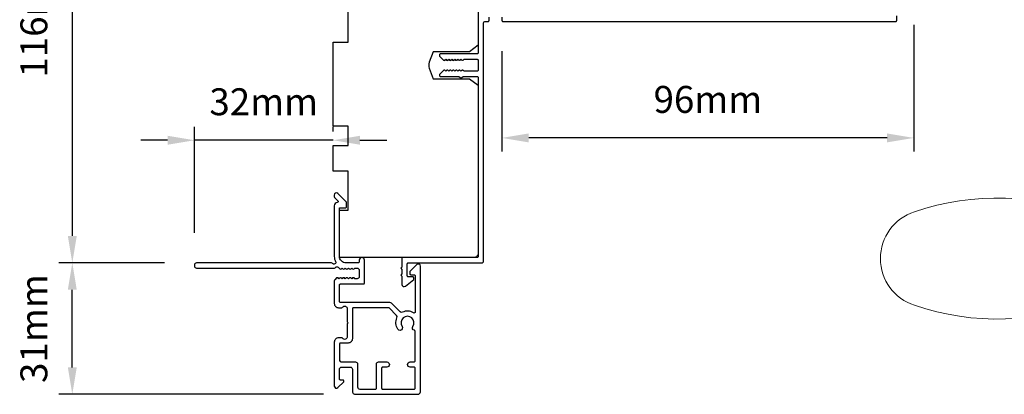
# Model space of a CAD drawing. Extents: x 3441 to 12517, y 326 to 5645.
# Drawn here: x 4761 to 4990, y 5275 to 5362 of the extents above; entities that cross this region are included whole.
import ezdxf

# ---------------------------------------------------------------- set-up
doc = ezdxf.new("R2010")
doc.units = 0
doc.header["$LTSCALE"] = 250
doc.header["$MEASUREMENT"] = 0
doc.header["$PDMODE"] = 3
doc.header["$PDSIZE"] = -2
doc.layers.get('DEFPOINTS').update_dxf_attribs({"color": 2, "linetype": 'CONTINUOUS'})
for name, color, linetype, lineweight in [('1', 1, 'CONTINUOUS', 13), ('2', 2, 'CONTINUOUS', 25), ('Visible (ANSI)', 7, 'CONTINUOUS', 25)]:
    doc.layers.add(name, color=color, linetype=linetype, lineweight=lineweight)
doc.styles.add('ROMANS', font='romans')
doc.dimstyles.new('LWDEC$0', dxfattribs={"dimscale": 0.125, "dimtxt": 2.5, "dimasz": 1, "dimexe": 1.25, "dimexo": 3, "dimgap": 2, "dimtad": 1, "dimtoh": 1, "dimdec": 4, "dimzin": 11, "dimdsep": 46, "dimlunit": 5, "dimtxsty": 'ROMANS', "dimcen": 0, "dimdle": 1.5, "dimazin": 0, "dimtfac": 1, "dimtdec": 4, "dimtix": 1, "dimtmove": 0, "dimatfit": 3, "dimfxl": 0, "dimfrac": 2, "dimtzin": 0, "dimarcsym": 0})

# ---------------------------------------------------------------- blocks, each defined once
blk = doc.blocks.new('*D374')
at = {"layer": '2', "color": 0, "linetype": 'ByBlock', "lineweight": -2}
for p, q in [((4826.32, 5421.16), (4770.11, 5421.16)), ((4773.23, 5414.91), (4773.23, 5311.41)), ((4794.62, 5305.16), (4770.11, 5305.16))]:
    blk.add_line(p, q, dxfattribs=at)
at = {"layer": '2', "color": 0}
for points in [[(4772.19, 5414.91), (4774.27, 5414.91), (4773.23, 5421.16)], [(4772.19, 5311.41), (4774.27, 5311.41), (4773.23, 5305.16)]]:
    blk.add_solid(points, dxfattribs=at)
at = {"layer": 'DEFPOINTS', "color": 0}
for p in [(4833.82, 5421.16), (4773.23, 5305.16), (4802.12, 5305.16)]:
    blk.add_point(p, dxfattribs=at)
at = {"layer": '2', "color": 0, "insert": (4765.11, 5363.16), "char_height": 6.25, "attachment_point": 5, "rotation": 90, "style": 'ROMANS'}
blk.add_mtext('116mm', dxfattribs=at)
blk = doc.blocks.new('*D375')
at = {"layer": '2', "color": 0, "linetype": 'ByBlock', "lineweight": -2}
for p, q in [((4794.62, 5305.16), (4770.11, 5305.16)), ((4773.23, 5280.91), (4773.23, 5298.91)), ((4831.57, 5274.66), (4770.11, 5274.66))]:
    blk.add_line(p, q, dxfattribs=at)
at = {"layer": '2', "color": 0}
for points in [[(4772.19, 5298.91), (4774.27, 5298.91), (4773.23, 5305.16)], [(4772.19, 5280.91), (4774.27, 5280.91), (4773.23, 5274.66)]]:
    blk.add_solid(points, dxfattribs=at)
at = {"layer": 'DEFPOINTS', "color": 0}
for p in [(4773.23, 5305.16), (4802.12, 5305.16), (4839.07, 5274.66)]:
    blk.add_point(p, dxfattribs=at)
at = {"layer": '2', "color": 0, "insert": (4765.11, 5289.91), "char_height": 6.25, "attachment_point": 5, "rotation": 90, "style": 'ROMANS'}
blk.add_mtext('31mm', dxfattribs=at)
blk = doc.blocks.new('*D376')
at = {"layer": '2', "color": 0, "linetype": 'ByBlock', "lineweight": -2}
for p, q in [((4801.62, 5312.16), (4801.62, 5336.74)), ((4833.82, 5335.66), (4833.82, 5336.74)), ((4795.37, 5333.62), (4789.12, 5333.62)), ((4833.82, 5333.62), (4801.62, 5333.62)), ((4840.07, 5333.62), (4846.32, 5333.62))]:
    blk.add_line(p, q, dxfattribs=at)
at = {"layer": '2', "color": 0}
for points in [[(4795.37, 5334.66), (4795.37, 5332.58), (4801.62, 5333.62)], [(4840.07, 5334.66), (4840.07, 5332.58), (4833.82, 5333.62)]]:
    blk.add_solid(points, dxfattribs=at)
at = {"layer": 'DEFPOINTS', "color": 0}
for p in [(4801.62, 5333.62), (4833.82, 5328.16), (4801.62, 5304.66)]:
    blk.add_point(p, dxfattribs=at)
at = {"layer": '2', "color": 0, "insert": (4817.72, 5341.74), "char_height": 6.25, "attachment_point": 5, "style": 'ROMANS'}
blk.add_mtext('32mm', dxfattribs=at)
blk = doc.blocks.new('*D364')
at = {"layer": '2', "color": 0, "linetype": 'ByBlock', "lineweight": -2}
for p, q in [((4968.82, 5360.41), (4968.82, 5331.04)), ((4873.07, 5354.28), (4873.07, 5331.04)), ((4962.57, 5334.16), (4879.32, 5334.16))]:
    blk.add_line(p, q, dxfattribs=at)
at = {"layer": '2', "color": 0}
for points in [[(4879.32, 5335.2), (4879.32, 5333.12), (4873.07, 5334.16)], [(4962.57, 5335.2), (4962.57, 5333.12), (4968.82, 5334.16)]]:
    blk.add_solid(points, dxfattribs=at)
at = {"layer": 'DEFPOINTS', "color": 0}
for p in [(4968.82, 5367.91), (4873.07, 5361.78), (4873.07, 5334.16)]:
    blk.add_point(p, dxfattribs=at)
at = {"layer": '2', "color": 0, "insert": (4920.94, 5342.29), "char_height": 6.25, "attachment_point": 5, "style": 'ROMANS'}
blk.add_mtext('96mm', dxfattribs=at)
blk = doc.blocks.new('S018')
at = {"layer": '1'}
for p, q in [((-34.2, 49.32), (-34.2, 60.68)), ((12.8, 60), (-12.8, 60)), ((12.8, 50), (12.8, 60)), ((-12.95, 51.36), (-12.95, 58.48)), ((12.8, 50), (-12.8, 50)), ((12, 15.54), (12, 8)), ((12.8, 8), (-12.8, 8)), ((-16, 0), (-15.52, 5.51)), ((16, 0), (15.52, 5.51)), ((-16, 0), (16, 0))]:
    blk.add_line(p, q, dxfattribs=at)
blk.add_lwpolyline([(-10.62, 18.06, 0.255879), (-12, 15.54), (-12, 8)], format="xyb", dxfattribs=at)
for centre, radius, start, end in [((-84.97, 9.53), 59.52, 67.604, 108.8981), ((-100.83, 55), 11.37, 107.5146, 252.4854), ((-15.96, 296.38), 236.4, 258.6967, 270.7654), ((-15.96, -186.38), 236.4, 89.2346, 101.3033), ((-21.24, 40.79), 13.79, 325.4948, 41.9079), ((21.24, 40.79), 13.79, 138.0921, 214.5052), ((-84.97, 100.47), 59.52, 251.1019, 292.396), ((-7, 31), 3.5, 145.4948, 224.9759), ((7, 31), 3.5, 315.0241, 34.5052), ((-14.25, 23.75), 6.75, 302.5888, 44.9759), ((14.25, 23.75), 6.75, 135.0241, 237.4112), ((9, 15.54), 3, 0, 57.4112), ((-15.53, 8.25), 2.74, 270.1664, 354.8336), ((15.53, 8.25), 2.74, 185.1664, 269.8336)]:
    blk.add_arc(centre, radius, start, end, dxfattribs=at)

msp = doc.modelspace()

# ---------------------------------------------------------------- linework, layer by layer
at = {"layer": 'Visible (ANSI)', "color": 3}
for points in [[(4867.57, 5370.96), (4867.57, 5353.91, -0.414214), (4867.32, 5353.66), (4858.82, 5353.66, 0.414214), (4858.57, 5353.41), (4858.57, 5353.26, 0.198912), (4858.64, 5353.08), (4859.49, 5352.23, 0.414214), (4859.85, 5352.23), (4860.02, 5352.41), (4860.2, 5352.23, 0.414214), (4860.55, 5352.23), (4860.73, 5352.41), (4860.91, 5352.23, 0.414214), (4861.26, 5352.23), (4861.44, 5352.41), (4861.61, 5352.23, 0.414214), (4861.97, 5352.23), (4862.14, 5352.41), (4862.32, 5352.23, 0.414214), (4862.67, 5352.23), (4862.85, 5352.41), (4863.03, 5352.23, 0.414214), (4863.38, 5352.23), (4863.56, 5352.41), (4863.73, 5352.23, 0.414214), (4864.09, 5352.23), (4864.26, 5352.41), (4867.32, 5352.41, -0.414214), (4867.57, 5352.16), (4867.57, 5349.91, -0.414214), (4867.32, 5349.66), (4864.26, 5349.66), (4864.09, 5349.84, 0.414214), (4863.73, 5349.84), (4863.56, 5349.66), (4863.38, 5349.84, 0.414214), (4863.03, 5349.84), (4862.85, 5349.66), (4862.67, 5349.84, 0.414214), (4862.32, 5349.84), (4862.14, 5349.66), (4861.97, 5349.84, 0.414214), (4861.61, 5349.84), (4861.44, 5349.66), (4861.26, 5349.84, 0.414214), (4860.91, 5349.84), (4860.73, 5349.66), (4860.55, 5349.84, 0.414214), (4860.2, 5349.84), (4860.02, 5349.66), (4859.85, 5349.84, 0.414214), (4859.49, 5349.84), (4858.64, 5348.99, 0.198912), (4858.57, 5348.81), (4858.57, 5348.66, 0.414214), (4858.82, 5348.41), (4863.09, 5348.41), (4863.36, 5348.15, 0.414214), (4863.78, 5348.15), (4864.04, 5348.41), (4867.32, 5348.41, -0.414214), (4867.57, 5348.16), (4867.57, 5306.66, -0.414214), (4867.32, 5306.41), (4850.07, 5306.41, 0.414214), (4849.82, 5306.16), (4849.82, 5304.16), (4849.57, 5303.91), (4849.82, 5303.66), (4849.82, 5302.59), (4849.57, 5302.34), (4849.82, 5302.09), (4849.82, 5300.16, 0.624869), (4850.63, 5299.77), (4852.57, 5301.28), (4852.57, 5301.66, 0.414214), (4852.32, 5301.91), (4851.32, 5301.91, -0.414214), (4851.07, 5302.16), (4851.07, 5304.91, -0.414214), (4851.32, 5305.16), (4868.32, 5305.16, 0.414214), (4868.82, 5305.66), (4868.82, 5360.91, -0.414214), (4869.07, 5361.16), (4869.82, 5361.16, 0.414214), (4870.07, 5361.41), (4870.07, 5362.16, 0.414214)], [(4873.07, 5362.16), (4873.07, 5361.41, 0.414214), (4873.32, 5361.16), (4964.57, 5361.16, 0.414214), (4964.82, 5361.41), (4964.82, 5362.52, -0.261728)], [(4854.12, 5304.41, 0.668179), (4853.27, 5304.76), (4851.74, 5303.24, 0.198912), (4851.67, 5303.06), (4851.67, 5302.66, 0.414214), (4851.92, 5302.41), (4852.67, 5302.41, -0.414214), (4852.92, 5302.16), (4852.92, 5293.77, -0.587264), (4852.54, 5293.56, 0.25207), (4849.98, 5293.71, -0.314793), (4849.42, 5293.81), (4847.41, 5295.81, 0.198912), (4847.06, 5295.96), (4835.57, 5295.96, -0.414214), (4835.32, 5296.21), (4835.32, 5300.01, -0.414214), (4835.57, 5300.26), (4840.87, 5300.26, 0.414214), (4841.12, 5300.51), (4841.12, 5305.81, 1), (4839.92, 5305.81), (4839.92, 5305.41, -0.414214), (4839.67, 5305.16), (4836.82, 5305.16, -0.414214), (4835.32, 5306.66), (4835.32, 5317.91), (4836.72, 5317.91, 0.414214), (4836.97, 5318.16), (4836.97, 5319.16, 0.198912), (4836.9, 5319.34), (4834.97, 5321.26, 0.668179), (4834.11, 5320.91), (4834.11, 5320.52, 0.198912), (4834.19, 5320.35), (4834.95, 5319.58, -0.634999), (4834.8, 5319.16, 0.387182), (4834.12, 5318.41), (4834.12, 5306.65, 0.116931), (4834.41, 5305.44, -0.949781), (4833.71, 5305.04, 0.255924), (4833.5, 5305.16), (4802.12, 5305.16, 0.414214), (4801.62, 5304.66), (4801.62, 5304.46, 0.414214), (4802.12, 5303.96), (4834.2, 5303.96, 0.255924), (4834.41, 5304.08, -0.487967), (4835.04, 5304.13), (4835.37, 5303.79, 0.406223), (4835.72, 5303.77), (4835.92, 5303.96), (4836.13, 5303.77, 0.381963), (4836.47, 5303.77), (4836.67, 5303.96), (4836.88, 5303.77, 0.381963), (4837.22, 5303.77), (4837.42, 5303.96), (4837.63, 5303.77, 0.381963), (4837.97, 5303.77), (4838.17, 5303.96), (4838.38, 5303.77, 0.381963), (4838.72, 5303.77), (4838.92, 5303.96), (4839.42, 5303.96, -0.414214), (4839.92, 5303.46), (4839.92, 5301.96, -0.414214), (4839.42, 5301.46), (4838.92, 5301.46), (4838.72, 5301.65, 0.381963), (4838.38, 5301.65), (4838.17, 5301.46), (4837.97, 5301.65, 0.381963), (4837.63, 5301.65), (4837.42, 5301.46), (4837.22, 5301.65, 0.381963), (4836.88, 5301.65), (4836.67, 5301.46), (4836.47, 5301.65, 0.381963), (4836.13, 5301.65), (4835.92, 5301.46), (4835.72, 5301.65, 0.406223), (4835.37, 5301.63), (4835.2, 5301.46), (4835, 5301.65, 0.382913), (4834.66, 5301.65), (4834.28, 5301.31, 0.212557), (4834.12, 5300.93), (4834.12, 5295.76, 0.414214), (4835.12, 5294.76), (4835.83, 5294.76, 0.239932), (4836.03, 5294.86, -0.72633), (4837.12, 5294.51), (4837.12, 5291.51), (4837.37, 5291.26), (4837.12, 5291.01), (4837.12, 5288.01, -0.72633), (4836.03, 5287.66, 0.239932), (4835.83, 5287.76), (4835.12, 5287.76, 0.414214), (4834.12, 5286.76), (4834.12, 5276.56, 0.668179), (4834.97, 5276.21), (4836.3, 5277.53, 0.668179), (4836.12, 5277.96), (4835.57, 5277.96, -0.414214), (4835.32, 5278.21), (4835.32, 5280.46, -0.414214), (4835.82, 5280.96), (4837.82, 5280.96, -0.414214), (4838.32, 5280.46), (4838.32, 5275.41, 0.414214), (4839.07, 5274.66), (4853.52, 5274.66, 0.414214), (4854.12, 5275.26)]]:
    msp.add_lwpolyline(points, format="xyb", dxfattribs=at)
at = {"layer": 'Visible (ANSI)'}
msp.add_lwpolyline([(4867.57, 5369.91), (4867.57, 5355.66), (4865.57, 5354.16), (4857.07, 5354.16), (4856.18, 5351.72, 0.176327), (4856.18, 5350.35), (4857.07, 5347.91), (4865.57, 5347.91), (4867.57, 5346.41), (4867.57, 5307.41, -0.414214), (4866.57, 5306.41), (4835.32, 5306.41), (4835.32, 5317.41), (4837.32, 5317.41), (4837.32, 5326.41), (4833.82, 5326.41), (4833.82, 5332.41), (4837.32, 5332.41), (4837.32, 5336.91), (4833.82, 5336.91), (4833.82, 5356.41), (4837.32, 5356.41), (4837.32, 5365.41)], format="xyb", dxfattribs=at)
at = {"layer": 'Visible (ANSI)', "color": 3}
for points in [[(4834.11, 5320.91), (4834.11, 5320.52, 0.198912), (4834.19, 5320.35), (4834.95, 5319.58, -0.634999), (4834.8, 5319.16, 0.387182), (4834.12, 5318.41), (4834.12, 5306.65, 0.116931), (4834.41, 5305.44, -0.949781), (4833.71, 5305.04, 0.255924), (4833.5, 5305.16), (4802.12, 5305.16, 0.414214), (4801.62, 5304.66), (4801.62, 5304.46, 0.414214), (4802.12, 5303.96), (4834.2, 5303.96, 0.255924), (4834.41, 5304.08, -0.487967), (4835.04, 5304.13), (4835.37, 5303.79, 0.406223), (4835.72, 5303.77), (4835.92, 5303.96), (4836.13, 5303.77, 0.381963), (4836.47, 5303.77), (4836.67, 5303.96), (4836.88, 5303.77, 0.381963), (4837.22, 5303.77), (4837.42, 5303.96), (4837.63, 5303.77, 0.381963), (4837.97, 5303.77), (4838.17, 5303.96), (4838.38, 5303.77, 0.381963), (4838.72, 5303.77), (4838.92, 5303.96), (4839.42, 5303.96, -0.414214), (4839.92, 5303.46), (4839.92, 5301.96, -0.414214), (4839.42, 5301.46), (4838.92, 5301.46), (4838.72, 5301.65, 0.381963), (4838.38, 5301.65), (4838.17, 5301.46), (4837.97, 5301.65, 0.381963), (4837.63, 5301.65), (4837.42, 5301.46), (4837.22, 5301.65, 0.381963), (4836.88, 5301.65), (4836.67, 5301.46), (4836.47, 5301.65, 0.381963), (4836.13, 5301.65), (4835.92, 5301.46), (4835.72, 5301.65, 0.406223), (4835.37, 5301.63), (4835.2, 5301.46), (4835, 5301.65, 0.382913), (4834.66, 5301.65), (4834.28, 5301.31, 0.212557), (4834.12, 5300.93), (4834.12, 5295.76, 0.414214), (4835.12, 5294.76), (4835.83, 5294.76, 0.239932), (4836.03, 5294.86, -0.72633), (4837.12, 5294.51), (4837.12, 5291.51), (4837.37, 5291.26), (4837.12, 5291.01), (4837.12, 5288.01, -0.72633), (4836.03, 5287.66, 0.239932), (4835.83, 5287.76), (4835.12, 5287.76, 0.414214), (4834.12, 5286.76), (4834.12, 5276.56, 0.668179), (4834.97, 5276.21), (4836.3, 5277.53, 0.668179), (4836.12, 5277.96), (4835.57, 5277.96, -0.414214), (4835.32, 5278.21), (4835.32, 5280.46, -0.414214), (4835.82, 5280.96), (4837.82, 5280.96, -0.414214), (4838.32, 5280.46), (4838.32, 5275.41, 0.414214), (4839.07, 5274.66), (4853.52, 5274.66, 0.414214), (4854.12, 5275.26), (4854.12, 5304.41, 0.668179), (4853.27, 5304.76), (4851.74, 5303.24, 0.198912), (4851.67, 5303.06), (4851.67, 5302.66, 0.414214), (4851.92, 5302.41), (4852.67, 5302.41, -0.414214), (4852.92, 5302.16), (4852.92, 5293.77, -0.587264), (4852.54, 5293.56, 0.25207), (4849.98, 5293.71, -0.314793), (4849.42, 5293.81), (4847.41, 5295.81, 0.198912), (4847.06, 5295.96), (4835.57, 5295.96, -0.414214), (4835.32, 5296.21), (4835.32, 5300.01, -0.414214), (4835.57, 5300.26), (4840.87, 5300.26, 0.414214), (4841.12, 5300.51), (4841.12, 5305.81, 1), (4839.92, 5305.81), (4839.92, 5305.41, -0.414214), (4839.67, 5305.16), (4836.82, 5305.16, -0.414214), (4835.32, 5306.66), (4835.32, 5317.91), (4836.72, 5317.91, 0.414214), (4836.97, 5318.16), (4836.97, 5319.16, 0.198912), (4836.9, 5319.34), (4834.97, 5321.26, 0.668179)], [(4852.73, 5289.52, -0.520281), (4852.37, 5290.43, 1.863325), (4849.87, 5290.43, -1), (4848.87, 5289.77, -0.260722), (4848.67, 5292.4, 0.314793), (4848.57, 5292.96), (4846.84, 5294.69, 0.198912), (4846.67, 5294.76), (4838.57, 5294.76, 0.414214), (4838.32, 5294.51), (4838.32, 5287.56, -0.414214), (4837.32, 5286.56), (4835.57, 5286.56, 0.414214), (4835.32, 5286.31), (4835.32, 5282.66, 0.414214), (4835.82, 5282.16), (4839.02, 5282.16, -0.414214), (4839.52, 5281.66), (4839.52, 5276.36, 0.414214), (4840.02, 5275.86), (4843.67, 5275.86, 0.414214), (4843.92, 5276.11), (4843.92, 5281.66, -0.414214), (4844.42, 5282.16), (4846.32, 5282.16, -1), (4846.32, 5280.96), (4845.37, 5280.96, 0.414214), (4845.12, 5280.71), (4845.12, 5276.11, 0.414214), (4845.37, 5275.86), (4852.67, 5275.86, 0.414214), (4852.92, 5276.11), (4852.92, 5280.71, 0.414214), (4852.67, 5280.96), (4851.72, 5280.96, -1), (4851.72, 5282.16), (4852.67, 5282.16, 0.414214), (4852.92, 5282.41), (4852.92, 5289.27, 0.346237)]]:
    msp.add_lwpolyline(points, format="xyb", close=True, dxfattribs=at)

# ---------------------------------------------------------------- block references
at = {"layer": '1', "xscale": -0.999998, "yscale": 0.999998, "zscale": 0.999998, "rotation": 180}
msp.add_blockref('S018', (5073.22, 5361.16), dxfattribs=at)

# ---------------------------------------------------------------- dimensions: what is measured, and where the dimension line sits
at = {"layer": '2'}
dim = msp.add_linear_dim(base=(4773.23, 5305.16), p1=(4833.82, 5421.16), p2=(4802.12, 5305.16), angle=270, dimstyle='LWDEC$0', override={"dimscale": 2.5, "dimasz": 2.5, "dimdec": 0, "dimlunit": 2, "dimpost": 'mm', "dimtdec": 0, "dimarcsym": 1}, dxfattribs=at)
dim.commit()
dim.dimension.update_dxf_attribs({"geometry": '*D374', "text_midpoint": (4765.11, 5363.16)})
for base, p1, p2, picture, middle in [((4873.07, 5334.16), (4968.82, 5367.91), (4873.07, 5361.78), '*D364', (4920.94, 5342.29)), ((4801.62, 5333.62), (4833.82, 5328.16), (4801.62, 5304.66), '*D376', (4817.72, 5341.74))]:
    dim = msp.add_linear_dim(base=base, p1=p1, p2=p2, dimstyle='LWDEC$0', override={"dimscale": 2.5, "dimasz": 2.5, "dimdec": 0, "dimlunit": 2, "dimpost": 'mm', "dimtdec": 0, "dimarcsym": 1}, dxfattribs=at)
    dim.commit()
    dim.dimension.update_dxf_attribs({"geometry": picture, "text_midpoint": middle})
dim = msp.add_linear_dim(base=(4773.23211349, 5305.15991354), p1=(4839.06858694, 5274.65991354), p2=(4802.11858694, 5305.15991354), angle=270, dimstyle='LWDEC$0', override={"dimscale": 2.5, "dimasz": 2.5, "dimdec": 0, "dimlunit": 2, "dimpost": 'mm', "dimtdec": 0, "dimarcsym": 1}, dxfattribs=at)
dim.commit()
dim.dimension.update_dxf_attribs({"geometry": '*D375', "text_midpoint": (4773.23211349, 5289.90991354), "dimtype": 160})

doc.saveas('drawing.dxf')
